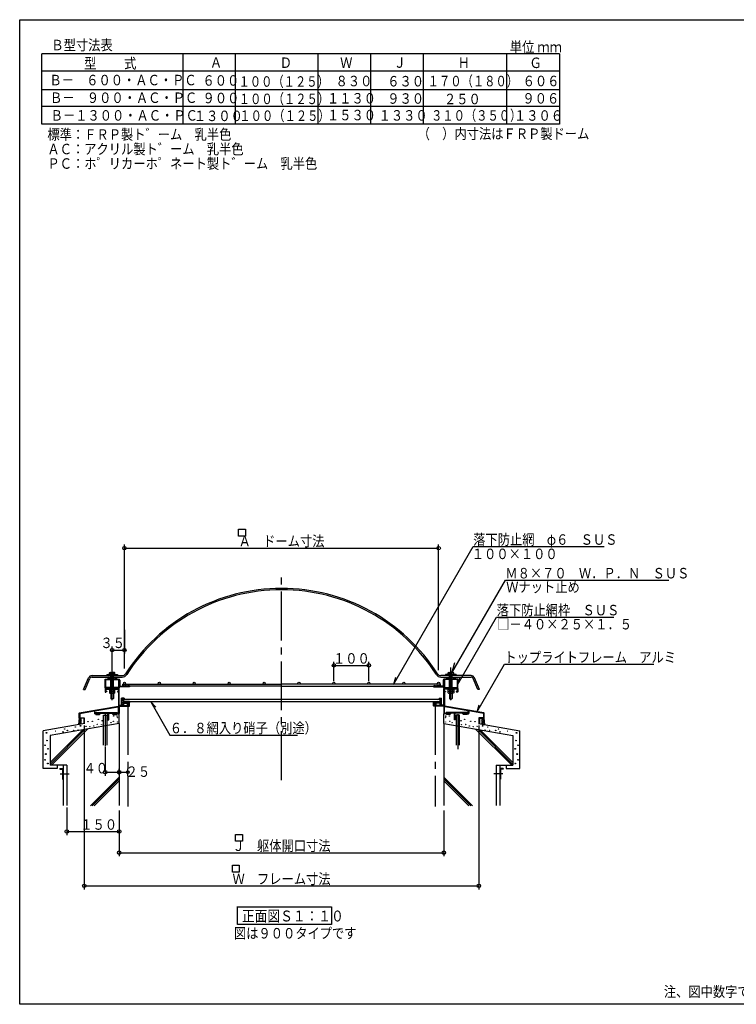
# Model space of a CAD drawing. Units: inches. Extents: x 16 to 837, y 15 to 579.
# Drawn here: x 16 to 427, y 15 to 579 of the extents above; entities that cross this region are included whole.
import ezdxf
from ezdxf.enums import TextEntityAlignment as Align

# ---------------------------------------------------------------- set-up
doc = ezdxf.new("R2010")
doc.units = ezdxf.units.IN
doc.header["$LTSCALE"] = 2
doc.header["$MEASUREMENT"] = 0
doc.linetypes.add('PLine1', pattern=[6, 4.2, -1.8])
doc.linetypes.add('PLine2', pattern=[20, 14, -2, 2, -2])
doc.layers.add('dxfile', color=7, linetype='Continuous')
doc.styles.add('BIGFONT', font='monotxt', dxfattribs={"height": 0.2, "bigfont": 'bigfont'})

# ---------------------------------------------------------------- blocks, each defined once
blk = doc.blocks.new('DIM_0', base_point=(73.1516, 146.719309))
at = {"layer": 'dxfile', "color": 3, "linetype": 'Continuous'}
for p, q in [((73.1516, 146.719309), (73.1516, 150.301634)), ((73.1516, 148.301634), (78.1516, 148.301634)), ((78.1516, 146.282751), (78.1516, 150.301634))]:
    blk.add_line(p, q, dxfattribs=at)
for centre in [(73.1516, 148.301634), (78.1516, 148.301634)]:
    blk.add_circle(centre, 0.8, dxfattribs=at)
at = {"layer": 'dxfile', "color": 3, "linetype": 'Continuous', "style": 'BIGFONT', "width": 0.858268}
blk.add_text('２５', height=6, dxfattribs=at).set_placement((83.893893, 148.633928), align=Align.MIDDLE_CENTER)
blk = doc.blocks.new('DIM_1', base_point=(76.1516, 207.739533))
at = {"layer": 'dxfile', "color": 3, "linetype": 'Continuous'}
for p, q in [((76.1516, 207.739533), (76.1516, 278.664046)), ((76.1516, 276.664046), (256.1516, 276.664046)), ((256.1516, 206.828637), (256.1516, 278.664046))]:
    blk.add_line(p, q, dxfattribs=at)
for centre in [(76.1516, 276.664046), (256.1516, 276.664046)]:
    blk.add_circle(centre, 1, dxfattribs=at)
at = {"layer": 'dxfile', "color": 3, "linetype": 'Continuous', "style": 'BIGFONT', "width": 0.858268}
blk.add_text('Ａ\u3000ドーム寸法', height=6, dxfattribs=at).set_placement((166.1516, 277.664046), align=Align.CENTER)
blk = doc.blocks.new('DIM_2', base_point=(69.1516, 208.428646))
at = {"layer": 'dxfile', "color": 3, "linetype": 'Continuous'}
for p, q in [((76.1516, 229.765737), (76.1516, 216.254991)), ((69.1516, 208.428646), (69.1516, 220.254991)), ((69.1516, 218.254991), (76.1516, 218.254991))]:
    blk.add_line(p, q, dxfattribs=at)
for centre in [(69.1516, 218.254991), (76.1516, 218.254991)]:
    blk.add_circle(centre, 1, dxfattribs=at)
at = {"layer": 'dxfile', "color": 3, "linetype": 'Continuous', "style": 'BIGFONT', "width": 0.858268}
blk.add_text('３５', height=6, dxfattribs=at).set_placement((69.454159, 222.397099), align=Align.MIDDLE_CENTER)
blk = doc.blocks.new('DIM_3', base_point=(73.1516, 126.371462))
at = {"layer": 'dxfile', "color": 3, "linetype": 'Continuous'}
for p, q in [((73.1516, 126.371462), (73.1516, 100.173011)), ((259.1516, 126.371462), (259.1516, 100.173011)), ((73.1516, 102.173011), (259.1516, 102.173011))]:
    blk.add_line(p, q, dxfattribs=at)
for centre in [(73.1516, 102.173011), (259.1516, 102.173011)]:
    blk.add_circle(centre, 1, dxfattribs=at)
at = {"layer": 'dxfile', "color": 3, "linetype": 'Continuous', "style": 'BIGFONT', "width": 0.858268}
blk.add_text('Ｊ\u3000躯体開口寸法', height=6, dxfattribs=at).set_placement((166.1516, 103.173011), align=Align.CENTER)
blk = doc.blocks.new('DIM_4', base_point=(53.1516, 175.060227))
at = {"layer": 'dxfile', "color": 3, "linetype": 'Continuous'}
for p, q in [((53.1516, 175.060227), (53.1516, 81.19601)), ((279.1516, 175.060227), (279.1516, 81.19601)), ((53.1516, 83.19601), (279.1516, 83.19601))]:
    blk.add_line(p, q, dxfattribs=at)
for centre in [(53.1516, 83.19601), (279.1516, 83.19601)]:
    blk.add_circle(centre, 1, dxfattribs=at)
at = {"layer": 'dxfile', "color": 3, "linetype": 'Continuous', "style": 'BIGFONT', "width": 0.858268}
blk.add_text('Ｗ\u3000フレーム寸法', height=6, dxfattribs=at).set_placement((166.1516, 84.19601), align=Align.CENTER)
blk = doc.blocks.new('DIM_5', base_point=(43.1516, 128.167388))
at = {"layer": 'dxfile', "color": 3, "linetype": 'Continuous'}
for p, q in [((43.1516, 128.167388), (43.1516, 112.331481)), ((43.1516, 114.331481), (73.1516, 114.331481)), ((73.1516, 116.818835), (73.1516, 112.331481))]:
    blk.add_line(p, q, dxfattribs=at)
for centre in [(43.1516, 114.331481), (73.1516, 114.331481)]:
    blk.add_circle(centre, 1, dxfattribs=at)
at = {"layer": 'dxfile', "color": 3, "linetype": 'Continuous', "style": 'BIGFONT', "width": 0.858268}
blk.add_text('１５０', height=6, dxfattribs=at).set_placement((61.416253, 118.331481), align=Align.MIDDLE_CENTER)
blk = doc.blocks.new('DIM_11', base_point=(65.1516, 163.021809))
at = {"layer": 'dxfile', "color": 3, "linetype": 'Continuous'}
for p, q in [((65.1516, 163.021809), (65.1516, 146.301634)), ((65.1516, 148.301634), (73.1516, 148.301634)), ((73.1516, 149.465726), (73.1516, 146.301634))]:
    blk.add_line(p, q, dxfattribs=at)
for centre in [(65.1516, 148.301634), (73.1516, 148.301634)]:
    blk.add_circle(centre, 1, dxfattribs=at)
at = {"layer": 'dxfile', "color": 3, "linetype": 'Continuous', "style": 'BIGFONT', "width": 0.858268}
blk.add_text('４０', height=6, dxfattribs=at).set_placement((59.722971, 150.62267), align=Align.MIDDLE_CENTER)
blk = doc.blocks.new('DIM_12', base_point=(196.1516, 200.492068))
at = {"layer": 'dxfile', "color": 3, "linetype": 'Continuous'}
for p, q in [((196.1516, 200.492068), (196.1516, 211.497259)), ((196.1516, 209.497259), (216.1516, 209.497259)), ((216.1516, 200.492068), (216.1516, 211.497259))]:
    blk.add_line(p, q, dxfattribs=at)
for centre in [(196.1516, 209.497259), (216.1516, 209.497259)]:
    blk.add_circle(centre, 1, dxfattribs=at)
at = {"layer": 'dxfile', "color": 3, "linetype": 'Continuous', "style": 'BIGFONT', "width": 0.858268}
blk.add_text('１００', height=6, dxfattribs=at).set_placement((206.1516, 210.497259), align=Align.CENTER)

msp = doc.modelspace()

# ---------------------------------------------------------------- linework, layer by layer
at = {"layer": 'dxfile', "color": 1, "linetype": 'Continuous'}
for p, q in [((16.16, 15.35), (16.16, 579.35)), ((822.16, 15.35), (16.16, 15.35))]:
    msp.add_line(p, q, dxfattribs=at)
at = {"layer": 'dxfile', "color": 7, "linetype": 'Continuous'}
msp.add_line((16.16, 579.35), (822.16, 579.35), dxfattribs=at)
at = {"layer": 'dxfile', "color": 2, "linetype": 'Continuous'}
for p, q in [((325.33, 559.83), (28.86, 559.83)), ((28.86, 519.52), (28.86, 559.83)), ((109.59, 559.83), (109.59, 519.52)), ((139.85, 519.46), (139.85, 559.83)), ((186.9, 559.83), (186.9, 519.52)), ((217.18, 559.83), (217.18, 519.46)), ((247.46, 519.46), (247.46, 559.83)), ((295.05, 559.83), (295.05, 519.46)), ((295.05, 559.83), (295.05, 519.46)), ((325.33, 559.83), (325.33, 519.46)), ((325.33, 549.79), (28.86, 549.79)), ((325.33, 539.24), (28.86, 539.24)), ((325.33, 529.61), (28.86, 529.61)), ((325.33, 519.52), (28.86, 519.52)), ((73.15, 176.23), (33.57, 169.25)), ((73.15, 176.23), (73.15, 129.32)), ((259.15, 176.23), (259.15, 129.32)), ((259.15, 176.23), (298.73, 169.25)), ((33.57, 169.25), (33.57, 152.35)), ((298.73, 169.25), (298.73, 152.35)), ((43.15, 152.35), (33.57, 152.35)), ((41.15, 152.35), (41.15, 129.32)), ((43.15, 152.35), (43.15, 129.32)), ((289.15, 152.35), (289.15, 129.32)), ((289.15, 152.35), (298.73, 152.35)), ((291.15, 152.35), (291.15, 129.32)), ((140.87, 61.07), (140.87, 71.36)), ((140.87, 71.27), (141.22, 71.27)), ((141.13, 71.27), (194.81, 71.27)), ((194.81, 71.27), (194.81, 61.07)), ((194.81, 61.07), (140.87, 61.07))]:
    msp.add_line(p, q, dxfattribs=at)
at = {"layer": 'dxfile', "color": 3, "linetype": 'Continuous'}
for p, q in [((141.53, 287.55), (145.51, 287.55)), ((141.53, 283.57), (141.53, 287.55)), ((145.51, 283.57), (141.53, 283.57)), ((145.51, 287.55), (145.51, 283.57)), ((230.3, 198.54), (275.93, 277.58)), ((275.93, 277.58), (351.01, 277.58)), ((263.53, 204.93), (294.35, 258.31)), ((294.35, 258.31), (387.91, 258.31)), ((267.02, 198.43), (289.37, 237.15)), ((289.37, 237.15), (356.48, 237.15)), ((265.23, 210.88), (263.53, 204.93)), ((278, 182.79), (293.79, 210.14)), ((293.79, 210.14), (379.46, 210.14)), ((66.17, 204.34), (72.15, 204.34)), ((66.17, 204.34), (66.17, 203.94)), ((67.55, 205.29), (67.8, 205.44)), ((67.55, 204.34), (67.55, 205.29)), ((67.55, 204.34), (70.75, 204.34)), ((67.8, 205.44), (69.15, 205.44)), ((68.35, 204.34), (68.35, 205.3)), ((70.5, 205.44), (69.15, 205.44)), ((69.95, 204.34), (69.95, 205.3)), ((70.75, 205.29), (70.5, 205.44)), ((70.75, 204.34), (70.75, 205.29)), ((72.15, 204.34), (72.15, 203.94)), ((266.14, 204.34), (260.16, 204.34)), ((260.16, 204.34), (260.16, 203.94)), ((261.55, 205.29), (261.8, 205.44)), ((261.55, 204.34), (261.55, 205.29)), ((264.75, 204.34), (261.55, 204.34)), ((261.8, 205.44), (263.15, 205.44)), ((262.35, 204.34), (262.35, 205.3)), ((264.5, 205.44), (263.15, 205.44)), ((263.95, 204.34), (263.95, 205.3)), ((264.75, 205.29), (264.5, 205.44)), ((264.75, 204.34), (264.75, 205.29)), ((266.14, 204.34), (266.14, 203.94)), ((68.35, 196.92), (68.35, 201.62)), ((69.95, 196.92), (69.95, 201.62)), ((75.15, 197.52), (75.15, 198.72)), ((75.15, 198.72), (166.15, 198.72)), ((166.15, 197.52), (75.15, 197.52)), ((257.15, 198.72), (166.15, 198.72)), ((166.15, 197.52), (257.15, 197.52)), ((231.43, 202.51), (230.3, 198.54)), ((257.15, 197.52), (257.15, 198.72)), ((262.35, 196.92), (262.35, 201.62)), ((263.95, 196.92), (263.95, 201.62)), ((268.15, 202.4), (267.02, 198.43)), ((65.15, 196.16), (65.15, 194.28)), ((65.21, 196.22), (73.09, 196.22)), ((65.21, 194.22), (65.49, 194.22)), ((65.55, 195.82), (71.75, 195.82)), ((65.55, 195.82), (65.55, 194.62)), ((65.55, 194.62), (66.15, 194.62)), ((66.15, 194.42), (65.55, 194.42)), ((65.55, 194.42), (65.55, 194.28)), ((66.15, 194.62), (66.15, 194.42)), ((67.55, 195.82), (67.55, 194.86)), ((70.75, 195.82), (67.55, 195.82)), ((67.55, 194.86), (67.8, 194.72)), ((67.55, 194.72), (67.55, 193.76)), ((70.75, 194.72), (67.55, 194.72)), ((67.55, 193.76), (67.8, 193.62)), ((67.8, 194.72), (69.15, 194.72)), ((67.8, 193.62), (69.15, 193.62)), ((68.35, 195.82), (68.35, 194.85)), ((68.35, 194.72), (68.35, 190.54)), ((68.35, 194.72), (68.35, 193.75)), ((70.5, 194.72), (69.15, 194.72)), ((70.5, 193.62), (69.15, 193.62)), ((69.95, 195.82), (69.95, 194.85)), ((69.95, 194.72), (69.95, 190.54)), ((69.95, 194.72), (69.95, 193.75)), ((70.75, 194.86), (70.5, 194.72)), ((70.75, 193.76), (70.5, 193.62)), ((70.75, 194.86), (70.75, 195.82)), ((70.75, 193.76), (70.75, 194.72)), ((71.75, 195.82), (72.75, 195.82)), ((72.15, 194.62), (72.15, 194.42)), ((72.15, 194.62), (72.75, 194.62)), ((72.15, 194.42), (72.75, 194.42)), ((72.75, 194.62), (72.75, 195.82)), ((72.75, 194.42), (72.75, 192.42)), ((72.75, 192.42), (72.75, 186.22)), ((72.75, 192.42), (72.75, 186.21)), ((73.15, 186.72), (73.15, 196.16)), ((259.15, 186.72), (259.15, 196.16)), ((267.09, 196.22), (259.21, 196.22)), ((260.55, 195.82), (259.55, 195.82)), ((259.55, 194.62), (259.55, 195.82)), ((260.15, 194.62), (259.55, 194.62)), ((259.55, 194.42), (259.55, 192.42)), ((260.15, 194.42), (259.55, 194.42)), ((259.55, 192.42), (259.55, 186.22)), ((259.55, 192.42), (259.55, 186.21)), ((260.15, 194.62), (260.15, 194.42)), ((266.75, 195.82), (260.55, 195.82)), ((261.55, 194.86), (261.55, 195.82)), ((261.55, 195.82), (264.75, 195.82)), ((261.55, 194.86), (261.8, 194.72)), ((261.55, 193.76), (261.55, 194.72)), ((261.55, 194.72), (264.75, 194.72)), ((261.55, 193.76), (261.8, 193.62)), ((261.8, 194.72), (263.15, 194.72)), ((261.8, 193.62), (263.15, 193.62)), ((262.35, 195.82), (262.35, 194.85)), ((262.35, 194.72), (262.35, 190.54)), ((262.35, 194.72), (262.35, 193.75)), ((264.5, 194.72), (263.15, 194.72)), ((264.5, 193.62), (263.15, 193.62)), ((263.95, 195.82), (263.95, 194.85)), ((263.95, 194.72), (263.95, 190.54)), ((263.95, 194.72), (263.95, 193.75)), ((264.75, 194.86), (264.5, 194.72)), ((264.75, 193.76), (264.5, 193.62)), ((264.75, 195.82), (264.75, 194.86)), ((264.75, 194.72), (264.75, 193.76)), ((266.75, 194.62), (266.15, 194.62)), ((266.15, 194.62), (266.15, 194.42)), ((266.15, 194.42), (266.75, 194.42)), ((266.75, 195.82), (266.75, 194.62)), ((266.75, 194.42), (266.75, 194.28)), ((267.09, 194.22), (266.81, 194.22)), ((267.15, 196.16), (267.15, 194.28)), ((50.2, 182.22), (72.75, 186.21)), ((68.35, 190.54), (68.55, 190.34)), ((69.75, 190.34), (68.55, 190.34)), ((69.95, 190.54), (69.75, 190.34)), ((73.15, 186.72), (74.55, 186.72)), ((73.15, 186.22), (79.09, 186.22)), ((73.15, 186.22), (73.15, 181.88)), ((74.55, 186.51), (74.55, 186.72)), ((74.55, 186.51), (77.14, 186.51)), ((77.14, 186.51), (78.84, 186.51)), ((78.55, 188.16), (78.55, 187.98)), ((79.09, 188.22), (78.61, 188.22)), ((78.85, 187.92), (78.61, 187.92)), ((78.85, 187.92), (78.85, 186.52)), ((79.15, 186.28), (79.15, 188.16)), ((94.07, 185.56), (91.21, 188.52)), ((91.21, 188.52), (102.12, 169.61)), ((253.15, 186.28), (253.15, 188.16)), ((253.21, 188.22), (253.69, 188.22)), ((259.15, 186.22), (253.21, 186.22)), ((253.45, 187.92), (253.45, 186.52)), ((253.45, 187.92), (253.69, 187.92)), ((255.16, 186.51), (253.46, 186.51)), ((253.75, 188.16), (253.75, 187.98)), ((257.76, 186.51), (255.16, 186.51)), ((259.15, 186.72), (257.76, 186.72)), ((257.76, 186.51), (257.76, 186.72)), ((259.15, 186.22), (259.15, 181.88)), ((282.1, 182.22), (259.55, 186.21)), ((262.35, 190.54), (262.55, 190.34)), ((262.55, 190.34), (263.75, 190.34)), ((263.95, 190.54), (263.75, 190.34)), ((279.13, 186.75), (278, 182.79)), ((50.15, 179.28), (50.15, 182.16)), ((50.55, 181.88), (58.95, 183.37)), ((50.55, 181.88), (50.55, 179.52)), ((58.95, 183.37), (58.95, 181.88)), ((61.79, 181.82), (59.01, 181.82)), ((59.25, 183.42), (72.62, 185.78)), ((59.25, 182.12), (59.25, 183.42)), ((59.25, 182.12), (60.55, 182.12)), ((59.63, 182.5), (71.94, 182.5)), ((59.63, 182.12), (59.63, 182.5)), ((59.84, 181.41), (59.84, 181.82)), ((59.84, 181.41), (61.95, 181.41)), ((60.55, 182.12), (70.94, 182.12)), ((60.75, 181.82), (60.75, 181.92)), ((61.79, 181.82), (62.09, 182.12)), ((61.95, 181.41), (62.65, 182.12)), ((66.73, 178.28), (66.73, 182.12)), ((67.13, 178.28), (67.13, 182.12)), ((69.75, 181.41), (69.05, 182.12)), ((69.95, 181.82), (69.65, 182.12)), ((69.75, 181.41), (71.74, 181.41)), ((69.95, 181.82), (73.09, 181.82)), ((70.75, 181.82), (70.75, 181.92)), ((72.85, 182.12), (70.95, 182.12)), ((71.74, 181.82), (71.74, 181.41)), ((71.94, 182.12), (71.94, 182.5)), ((72.85, 182.12), (72.85, 185.59)), ((262.35, 181.82), (259.21, 181.82)), ((259.45, 182.12), (259.45, 185.59)), ((259.45, 182.12), (261.35, 182.12)), ((273.05, 183.42), (259.69, 185.78)), ((272.67, 182.5), (260.36, 182.5)), ((260.36, 182.12), (260.36, 182.5)), ((260.56, 181.82), (260.56, 181.41)), ((262.55, 181.41), (260.56, 181.41)), ((271.76, 182.12), (261.36, 182.12)), ((261.55, 181.82), (261.55, 181.92)), ((262.35, 181.82), (262.65, 182.12)), ((262.55, 181.41), (263.25, 182.12)), ((265.17, 178.28), (265.17, 182.12)), ((265.57, 178.28), (265.57, 182.12)), ((270.35, 181.41), (269.65, 182.12)), ((270.52, 181.82), (270.22, 182.12)), ((272.46, 181.41), (270.35, 181.41)), ((270.52, 181.82), (273.29, 181.82)), ((271.55, 181.82), (271.55, 181.92)), ((273.05, 182.12), (271.76, 182.12)), ((272.46, 181.41), (272.46, 181.82)), ((272.67, 182.12), (272.67, 182.5)), ((273.05, 182.12), (273.05, 183.42)), ((273.35, 183.37), (273.35, 181.88)), ((281.75, 181.88), (273.35, 183.37)), ((281.75, 181.88), (281.75, 179.52)), ((282.15, 179.28), (282.15, 182.16)), ((53.42, 176.16), (29.59, 171.96)), ((52.85, 179.22), (50.21, 179.22)), ((50.55, 179.52), (53.09, 179.52)), ((52.85, 179.22), (52.85, 176.28)), ((53.09, 176.22), (52.91, 176.22)), ((53.15, 179.46), (53.15, 176.28)), ((66.73, 178.28), (67.13, 178.28)), ((265.57, 178.28), (265.17, 178.28)), ((278.89, 176.16), (302.72, 171.96)), ((279.15, 179.46), (279.15, 176.28)), ((281.75, 179.52), (279.21, 179.52)), ((279.21, 176.22), (279.39, 176.22)), ((279.45, 179.22), (282.09, 179.22)), ((279.45, 179.22), (279.45, 176.28)), ((29.59, 150.36), (29.59, 171.96)), ((53.53, 172.77), (33.57, 152.81)), ((52.29, 172.55), (33.57, 153.83)), ((34.31, 152.35), (54.97, 173.02)), ((102.12, 169.61), (175.25, 169.61)), ((298, 152.35), (277.33, 173.02)), ((278.78, 172.77), (298.73, 152.81)), ((280.01, 172.55), (298.73, 153.83)), ((302.72, 150.36), (302.72, 171.96)), ((37.56, 152.35), (37.56, 150.36)), ((294.74, 152.35), (294.74, 150.36)), ((37.56, 150.36), (29.59, 150.36)), ((39.33, 147.32), (44.49, 147.32)), ((292.97, 147.32), (287.81, 147.32)), ((294.74, 150.36), (302.72, 150.36)), ((73.15, 145.37), (56.79, 129.01)), ((73.15, 144.44), (57.72, 129.01)), ((73.15, 143.33), (58.83, 129.01)), ((259.15, 145.37), (275.52, 129.01)), ((259.15, 144.44), (274.58, 129.01)), ((259.15, 143.33), (273.48, 129.01)), ((139.84, 112.69), (143.82, 112.69)), ((139.84, 108.71), (139.84, 112.69)), ((143.82, 108.71), (139.84, 108.71)), ((143.82, 112.69), (143.82, 108.71)), ((137.98, 95), (141.96, 95)), ((137.98, 91.02), (137.98, 95)), ((141.96, 91.02), (137.98, 91.02)), ((141.96, 95), (141.96, 91.02))]:
    msp.add_line(p, q, dxfattribs=at)
at = {"layer": 'dxfile', "color": 3, "linetype": 'PLine2'}
for p, q in [((166.15, 143.75), (166.15, 261.64)), ((69.15, 189.49), (69.15, 208.22)), ((263.15, 189.49), (263.15, 208.22)), ((78.15, 186.22), (78.15, 128.67)), ((254.15, 186.22), (254.15, 128.67)), ((65.15, 181.52), (65.15, 163.44)), ((267.15, 181.52), (267.15, 161.52))]:
    msp.add_line(p, q, dxfattribs=at)
at = {"layer": 'dxfile', "color": 4, "linetype": 'Continuous'}
for p, q in [((57.61, 203.62), (74.94, 203.62)), ((274.7, 203.62), (257.37, 203.62)), ((52.75, 195.62), (55.58, 202.28)), ((53.62, 195.62), (56.32, 201.96)), ((57.61, 202.82), (74.94, 202.82)), ((65.15, 201.62), (73.15, 201.62)), ((65.15, 196.62), (65.15, 201.62)), ((65.45, 201.32), (72.85, 201.32)), ((65.45, 196.92), (65.45, 201.32)), ((72.85, 201.32), (72.85, 196.92)), ((73.15, 201.62), (73.15, 196.62)), ((73.15, 201.12), (73.55, 201.12)), ((73.15, 197.32), (73.15, 201.12)), ((73.55, 201.12), (73.55, 197.52)), ((73.55, 197.52), (79.15, 197.52)), ((79.15, 197.52), (79.15, 197.12)), ((258.75, 197.52), (253.15, 197.52)), ((253.15, 197.52), (253.15, 197.12)), ((257.37, 202.82), (274.7, 202.82)), ((259.15, 201.12), (258.75, 201.12)), ((258.75, 201.12), (258.75, 197.52)), ((267.15, 201.62), (259.15, 201.62)), ((259.15, 201.62), (259.15, 196.62)), ((259.15, 197.32), (259.15, 201.12)), ((266.85, 201.32), (259.45, 201.32)), ((259.45, 201.32), (259.45, 196.92)), ((266.85, 196.92), (266.85, 201.32)), ((267.15, 196.62), (267.15, 201.62)), ((278.68, 195.62), (275.98, 201.96)), ((279.55, 195.62), (276.72, 202.28)), ((52.75, 195.62), (53.62, 195.62)), ((73.15, 196.62), (65.15, 196.62)), ((72.85, 196.92), (65.45, 196.92)), ((79.15, 197.12), (73.35, 197.12)), ((253.15, 197.12), (258.95, 197.12)), ((259.15, 196.62), (267.15, 196.62)), ((259.45, 196.92), (266.85, 196.92)), ((279.55, 195.62), (278.68, 195.62)), ((64.15, 163.79), (64.15, 181)), ((64.15, 181), (66.15, 181)), ((66.15, 181), (66.15, 163.79)), ((268.15, 181), (266.15, 181)), ((266.15, 181), (266.15, 163.79)), ((268.15, 163.79), (268.15, 181)), ((39.16, 150.36), (41.15, 150.36)), ((39.16, 150.36), (39.16, 149.96)), ((39.16, 149.96), (40.75, 149.96)), ((40.75, 149.96), (40.75, 144.38)), ((41.15, 150.36), (41.15, 144.38)), ((293.15, 150.36), (291.15, 150.36)), ((291.15, 150.36), (291.15, 144.38)), ((293.15, 149.96), (291.55, 149.96)), ((291.55, 149.96), (291.55, 144.38)), ((293.15, 150.36), (293.15, 149.96)), ((40.75, 144.38), (41.15, 144.38)), ((291.55, 144.38), (291.15, 144.38))]:
    msp.add_line(p, q, dxfattribs=at)
at = {"layer": 'dxfile', "color": 6, "linetype": 'Continuous'}
for p, q in [((72.15, 203.94), (66.16, 203.94)), ((66.17, 203.94), (72.15, 203.94)), ((66.17, 203.62), (66.17, 203.94)), ((66.17, 203.84), (72.15, 203.84)), ((66.17, 203.74), (72.15, 203.74)), ((72.15, 203.94), (72.15, 203.62)), ((260.16, 203.94), (266.14, 203.94)), ((266.14, 203.94), (260.16, 203.94)), ((260.16, 203.94), (260.16, 203.62)), ((266.14, 203.84), (260.16, 203.84)), ((266.14, 203.74), (260.16, 203.74)), ((266.14, 203.62), (266.14, 203.94)), ((66.66, 202.82), (66.66, 201.62)), ((67.84, 201.62), (66.66, 201.62)), ((66.66, 201.62), (71.65, 201.62)), ((67.93, 201.62), (66.73, 202.82)), ((66.88, 201.62), (68.08, 202.82)), ((68.41, 201.62), (69.61, 202.82)), ((68.57, 202.82), (69.77, 201.62)), ((70.23, 201.62), (71.43, 202.82)), ((71.49, 201.62), (70.29, 202.82)), ((71.65, 202.82), (71.65, 201.62)), ((260.65, 202.82), (260.65, 201.62)), ((265.64, 201.62), (260.65, 201.62)), ((260.81, 201.62), (262.01, 202.82)), ((262.07, 201.62), (260.87, 202.82)), ((263.73, 202.82), (262.53, 201.62)), ((263.9, 201.62), (262.7, 202.82)), ((265.43, 201.62), (264.23, 202.82)), ((264.37, 201.62), (265.57, 202.82)), ((264.46, 201.62), (265.64, 201.62)), ((265.64, 202.82), (265.64, 201.62)), ((73.15, 196.42), (65.15, 196.42)), ((65.18, 196.52), (73.12, 196.52)), ((65.18, 196.32), (73.12, 196.32)), ((65.35, 196.62), (72.95, 196.62)), ((259.15, 196.42), (267.15, 196.42)), ((267.12, 196.52), (259.18, 196.52)), ((267.12, 196.32), (259.18, 196.32)), ((266.95, 196.62), (259.35, 196.62)), ((74.55, 186.51), (74.55, 190.81)), ((75.95, 190.81), (74.55, 190.81)), ((74.55, 190.21), (75.15, 190.81)), ((75.15, 190.21), (74.55, 190.81)), ((75.15, 189.61), (74.55, 189.01)), ((75.15, 189.01), (74.55, 189.61)), ((74.55, 187.81), (75.54, 188.81)), ((74.55, 188.41), (75.55, 187.41)), ((74.55, 186.61), (75.55, 187.61)), ((74.55, 187.21), (75.26, 186.5)), ((75.15, 190.21), (75.95, 190.21)), ((75.15, 190.21), (75.15, 188.81)), ((79.14, 188.81), (75.15, 188.81)), ((75.36, 188.81), (76.35, 187.81)), ((75.55, 190.17), (75.55, 188.81)), ((75.55, 190.17), (256.75, 190.17)), ((75.55, 188.81), (256.76, 188.81)), ((75.55, 187.81), (77.75, 187.81)), ((75.55, 187.81), (75.55, 186.51)), ((75.95, 190.41), (75.75, 190.21)), ((75.75, 187.81), (76.74, 188.81)), ((75.95, 190.81), (75.95, 190.21)), ((76.56, 188.81), (77.55, 187.81)), ((77.94, 188.81), (76.95, 187.81)), ((79.14, 188.81), (77.75, 187.41)), ((77.75, 188.81), (78.55, 188.01)), ((77.75, 187.81), (77.75, 186.5)), ((77.75, 187.61), (78.85, 186.51)), ((78.04, 186.5), (78.85, 187.31)), ((79.14, 188.81), (79.14, 188.21)), ((253.16, 188.81), (253.16, 188.21)), ((253.16, 188.81), (257.15, 188.81)), ((253.16, 188.81), (254.55, 187.41)), ((254.55, 187.61), (253.45, 186.51)), ((254.27, 186.5), (253.45, 187.31)), ((254.55, 188.81), (253.75, 188.01)), ((254.36, 188.81), (255.35, 187.81)), ((256.75, 187.81), (254.55, 187.81)), ((254.55, 187.81), (254.55, 186.5)), ((255.75, 188.81), (254.75, 187.81)), ((256.55, 187.81), (255.56, 188.81)), ((256.95, 188.81), (255.95, 187.81)), ((256.35, 190.81), (256.35, 190.21)), ((256.35, 190.81), (257.75, 190.81)), ((256.35, 190.41), (256.55, 190.21)), ((257.15, 190.21), (256.35, 190.21)), ((256.75, 190.17), (256.75, 188.81)), ((257.75, 188.41), (256.75, 187.41)), ((256.75, 187.81), (256.75, 186.51)), ((257.75, 186.61), (256.75, 187.61)), ((257.75, 187.81), (256.76, 188.81)), ((257.75, 187.21), (257.04, 186.5)), ((257.75, 190.21), (257.15, 190.81)), ((257.15, 190.21), (257.75, 190.81)), ((257.15, 190.21), (257.15, 188.81)), ((257.15, 189.61), (257.75, 189.01)), ((257.15, 189.01), (257.75, 189.61)), ((257.75, 186.51), (257.75, 190.81)), ((73.15, 176.23), (73.15, 181.82)), ((259.15, 176.23), (259.15, 181.82)), ((50.21, 179.22), (49.94, 175.55)), ((50.01, 176.52), (51.56, 178.07)), ((50.01, 176.4), (50.72, 175.69)), ((50.08, 177.4), (51.56, 175.92)), ((50.1, 177.73), (51.56, 179.18)), ((51.56, 177.05), (50.16, 178.45)), ((51.56, 176.82), (50.36, 175.63)), ((51.56, 178.06), (50.4, 179.22)), ((280.75, 178.06), (281.9, 179.22)), ((282.2, 177.73), (280.75, 179.18)), ((280.75, 177.05), (282.15, 178.45)), ((282.29, 176.52), (280.75, 178.07)), ((282.22, 177.4), (280.75, 175.92)), ((280.75, 176.82), (281.94, 175.63)), ((282.3, 176.4), (281.58, 175.69)), ((282.09, 179.22), (282.36, 175.55))]:
    msp.add_line(p, q, dxfattribs=at)
at = {"layer": 'dxfile', "color": 3, "linetype": 'PLine1'}
for p, q in [((68.35, 201.62), (68.35, 203.62)), ((69.95, 201.62), (69.95, 203.62)), ((262.35, 201.62), (262.35, 203.62)), ((263.95, 201.62), (263.95, 203.62)), ((68.35, 195.82), (68.35, 196.92)), ((69.95, 195.82), (69.95, 196.92)), ((262.35, 195.82), (262.35, 196.92)), ((263.95, 195.82), (263.95, 196.92))]:
    msp.add_line(p, q, dxfattribs=at)
at = {"layer": 'dxfile', "color": 3, "linetype": 'Continuous'}
for centre in [(76.15, 199.32), (96.15, 199.32), (116.15, 199.32), (136.15, 199.32), (156.15, 199.32), (176.15, 199.32), (196.15, 199.32), (216.15, 199.32), (236.15, 199.32), (256.15, 199.32)]:
    msp.add_circle(centre, 0.6, dxfattribs=at)
at = {"layer": 'dxfile', "color": 6, "linetype": 'Continuous'}
for centre, radius in [((70.02, 180.47), 0.128), ((72.06, 180.4), 0.101), ((260.24, 180.4), 0.101), ((262.28, 180.47), 0.128), ((51.01, 174.88), 0.163), ((55.31, 177.3), 0.143), ((57.74, 177.4), 0.128), ((58.6, 174.75), 0.0903), ((60.61, 175.65), 0.101), ((61.21, 178.55), 0.101), ((63.03, 175.55), 0.0638), ((63.42, 177.75), 0.128), ((68.42, 176.67), 0.0957), ((69.76, 177.43), 0.115), ((72.28, 179.64), 0.0957), ((72.25, 177.02), 0.0638), ((260.02, 179.64), 0.0957), ((260.05, 177.02), 0.0638), ((262.54, 177.43), 0.115), ((263.88, 176.67), 0.0957), ((268.89, 177.75), 0.128), ((269.27, 175.55), 0.0638), ((271.09, 178.55), 0.101), ((271.69, 175.65), 0.101), ((273.7, 174.75), 0.0903), ((274.57, 177.4), 0.128), ((276.99, 177.3), 0.143), ((281.3, 174.88), 0.163), ((281.3, 174.88), 0.163), ((31.51, 170.87), 0.269), ((36.77, 171.81), 0.0849), ((41.05, 171.4), 0.143), ((41.88, 173.06), 0.115), ((43.48, 172.23), 0.143), ((47.08, 172.3), 0.0451), ((48.01, 174.24), 0.0957), ((49.54, 172.39), 0.101), ((54.1, 174.56), 0.0903), ((56.3, 174.47), 0.0957), ((276, 174.47), 0.0957), ((278.2, 174.56), 0.0903), ((282.76, 172.39), 0.101), ((284.29, 174.24), 0.0957), ((285.22, 172.3), 0.0451), ((288.82, 172.23), 0.143), ((290.42, 173.06), 0.115), ((291.25, 171.4), 0.143), ((295.53, 171.81), 0.0849), ((300.8, 170.87), 0.269), ((30.66, 163.74), 0.19), ((31.85, 166.45), 0.12), ((300.46, 166.45), 0.12), ((301.65, 163.74), 0.19), ((31.17, 158.73), 0.269), ((32.36, 161.7), 0.17), ((299.95, 161.7), 0.17), ((301.14, 158.73), 0.269), ((30.66, 155.41), 0.19), ((32.27, 153.29), 0.17), ((300.03, 153.29), 0.17), ((301.65, 155.41), 0.19)]:
    msp.add_circle(centre, radius, dxfattribs=at)
at = {"layer": 'dxfile', "color": 4, "linetype": 'Continuous'}
for centre, radius, start, end in [((166.15, 147.62), 106, 32.5403, 147.4597), ((166.15, 147.62), 105.2, 32.5403, 147.4597), ((57.61, 201.42), 2.2, 90, 156.9745), ((74.94, 205.82), 2.2, 270, 327.4597), ((74.94, 205.82), 3, 270, 327.4597), ((257.37, 205.82), 3, 212.5403, 270), ((257.37, 205.82), 2.2, 212.5403, 270), ((274.7, 201.42), 2.2, 23.0255, 90), ((57.61, 201.42), 1.4, 90, 156.9745), ((72.87, 200.72), 0.792, 29.9806, 68.6747), ((72.87, 200.72), 0.692, 34.8136, 65.6406), ((259.44, 200.72), 0.792, 111.3253, 150.0194), ((259.44, 200.72), 0.692, 114.3594, 145.1864), ((274.7, 201.42), 1.4, 23.0255, 90), ((73.35, 197.32), 0.2, 180, 270), ((72.87, 197.51), 0.692, 294.3594, 325.1864), ((72.87, 197.51), 0.792, 291.3253, 330.0194), ((259.44, 197.51), 0.792, 209.9806, 248.6747), ((259.44, 197.51), 0.692, 214.8136, 245.6406), ((258.95, 197.32), 0.2, 270, 0)]:
    msp.add_arc(centre, radius, start, end, dxfattribs=at)
at = {"layer": 'dxfile', "color": 3, "linetype": 'Continuous'}
for centre, radius, start, end in [((67.97, 204.83), 0.611, 50.8439, 90), ((69.15, 203.04), 2.4, 90, 109.4712), ((69.15, 203.04), 2.4, 70.5288, 90), ((70.34, 204.83), 0.611, 90, 129.1561), ((261.97, 204.83), 0.611, 50.8439, 90), ((263.15, 203.04), 2.4, 90, 109.4712), ((263.15, 203.04), 2.4, 70.5288, 90), ((264.34, 204.83), 0.611, 90, 129.1561), ((75.65, 197.52), 0.5, 0, 180), ((76.65, 197.52), 0.5, 0, 180), ((77.65, 197.52), 0.5, 0, 180), ((78.65, 197.52), 0.5, 0, 180), ((253.65, 197.52), 0.5, 0, 180), ((254.65, 197.52), 0.5, 0, 180), ((255.65, 197.52), 0.5, 0, 180), ((256.65, 197.52), 0.5, 0, 180), ((65.21, 196.16), 0.06, 90, 180), ((65.21, 194.28), 0.06, 180, 270), ((65.49, 194.28), 0.06, 270, 0), ((67.97, 195.33), 0.611, 270, 309.1561), ((67.97, 194.23), 0.611, 270, 309.1561), ((69.15, 197.12), 2.4, 250.5288, 270), ((69.15, 196.02), 2.4, 250.5288, 270), ((69.15, 197.12), 2.4, 270, 289.4712), ((69.15, 196.02), 2.4, 270, 289.4712), ((70.34, 195.33), 0.611, 230.8439, 270), ((70.34, 194.23), 0.611, 230.8439, 270), ((73.09, 196.16), 0.06, 0, 90), ((259.21, 196.16), 0.06, 90, 180), ((261.97, 195.33), 0.611, 270, 309.1561), ((261.97, 194.23), 0.611, 270, 309.1561), ((263.15, 197.12), 2.4, 250.5288, 270), ((263.15, 196.02), 2.4, 250.5288, 270), ((263.15, 197.12), 2.4, 270, 289.4712), ((263.15, 196.02), 2.4, 270, 289.4712), ((264.34, 195.33), 0.611, 230.8439, 270), ((264.34, 194.23), 0.611, 230.8439, 270), ((266.81, 194.28), 0.06, 180, 270), ((267.09, 196.16), 0.06, 0, 90), ((267.09, 194.28), 0.06, 270, 0), ((78.61, 188.16), 0.06, 90, 180), ((78.61, 187.98), 0.06, 180, 270), ((79.09, 188.16), 0.06, 0, 90), ((79.09, 186.28), 0.06, 270, 0), ((253.21, 188.16), 0.06, 90, 180), ((253.21, 186.28), 0.06, 180, 270), ((253.69, 188.16), 0.06, 0, 90), ((253.69, 187.98), 0.06, 270, 0), ((50.21, 182.16), 0.06, 100.033, 180), ((59.01, 181.88), 0.06, 180, 270), ((60.55, 181.92), 0.2, 0, 90), ((70.95, 181.92), 0.2, 90, 180), ((72.65, 185.59), 0.2, 0, 100.033), ((73.09, 181.88), 0.06, 270, 0), ((259.21, 181.88), 0.06, 180, 270), ((259.65, 185.59), 0.2, 79.967, 180), ((261.35, 181.92), 0.2, 0, 90), ((271.75, 181.92), 0.2, 90, 180), ((273.29, 181.88), 0.06, 270, 0), ((282.09, 182.16), 0.06, 0, 79.967), ((50.21, 179.28), 0.06, 180, 270), ((52.91, 176.28), 0.06, 180, 270), ((53.09, 179.46), 0.06, 0, 90), ((53.09, 176.28), 0.06, 270, 0), ((279.21, 179.46), 0.06, 90, 180), ((279.21, 176.28), 0.06, 180, 270), ((279.39, 176.28), 0.06, 270, 0), ((282.09, 179.28), 0.06, 270, 0)]:
    msp.add_arc(centre, radius, start, end, dxfattribs=at)
at = {"layer": 'dxfile', "color": 6, "linetype": 'Continuous'}
for centre, start, end in [((65.35, 196.42), 90, 270), ((72.95, 196.42), 270, 90), ((259.35, 196.42), 90, 270), ((266.95, 196.42), 270, 90)]:
    msp.add_arc(centre, 0.2, start, end, dxfattribs=at)

# ---------------------------------------------------------------- block references
at = {"layer": 'dxfile', "color": 3, "linetype": 'Continuous'}
for name, p in [('DIM_1', (76.15, 207.74)), ('DIM_2', (69.15, 208.43)), ('DIM_12', (196.15, 200.49)), ('DIM_4', (53.15, 175.06)), ('DIM_11', (65.15, 163.02)), ('DIM_0', (73.15, 146.72)), ('DIM_5', (43.15, 128.17)), ('DIM_3', (73.15, 126.37))]:
    msp.add_blockref(name, p, dxfattribs=at)

# ---------------------------------------------------------------- texts
at = {"layer": 'dxfile', "color": 3, "linetype": 'Continuous', "style": 'BIGFONT'}
for s, width, p in [('Ｂ型寸法表', 0.858268, (34.29, 561.83)), ('単位', 0.858268, (296.91, 560.72)), ('ｍｍ', 0.858268, (312.73, 560.74)), ('型', 0.858268, (53.11, 551.36)), ('式', 0.858268, (75.99, 551.36)), ('\u3000Ａ', 0.858268, (118.1, 551.87)), ('Ｄ', 0.858268, (165.12, 551.73)), ('Ｗ', 0.858268, (199.73, 551.7)), ('Ｊ', 0.858268, (230.39, 551.81)), ('Ｈ', 0.858268, (267.06, 551.76)), ('Ｇ', 0.858268, (308.18, 551.65)), ('Ｂ－\u3000６００・ＡＣ・ＰＣ', 0.858268, (33.2, 541.77)), ('６００', 0.858268, (120.86, 541.55)), ('１００（１２５）', 0.790679, (141.5, 540.95)), ('８３０', 0.858268, (197.09, 541.22)), ('６３０', 0.858268, (226.71, 541.12)), ('１７０（１８０）', 0.790679, (249.86, 541.19)), ('６０６', 0.858268, (304.25, 541.25)), ('Ｂ－\u3000９００・ＡＣ・ＰＣ', 0.858268, (33.56, 531.66)), ('９００', 0.858268, (120.93, 531.5)), ('１００（１２５）', 0.790679, (141.66, 531)), ('１１３０', 0.858268, (192.17, 531.34)), ('９３０', 0.858268, (226.73, 531.2)), ('２５０', 0.858268, (259.19, 530.92)), ('９０６', 0.858268, (304.14, 531.3)), ('Ｂ－１３００・ＡＣ・ＰＣ', 0.858268, (33.9, 521.54)), ('１３００', 0.858268, (115.88, 521.26)), ('１００（１２５）', 0.790679, (141.97, 521.36)), ('１５３０', 0.858268, (192.18, 521.73)), ('１３３０', 0.858268, (221.76, 521.54)), ('\u3000３１０（３５０）', 0.789606, (245.35, 521.51)), ('１３０６', 0.858268, (299.29, 521.47)), ('標準：ＦＲＰ製ト゛ーム\u3000乳半色', 0.858268, (32.04, 510.62)), ('（\u3000）内寸法はＦＲＰ製ドーム', 0.858268, (244.11, 511.04)), ('ＡＣ：アクリル製ト゛ーム\u3000乳半色', 0.858268, (32.04, 502.26)), ('ＰＣ：ホ゜リカーホ゜ネート製ト゛ーム\u3000乳半色', 0.858268, (32.04, 493.96)), ('落下防止網\u3000φ６\u3000ＳＵＳ', 0.858268, (275.93, 278.58)), ('１００×１００', 0.858268, (275.13, 270.36)), ('Ｍ８×７０\u3000Ｗ．Ｐ．Ｎ\u3000ＳＵＳ', 0.858268, (294.35, 259.31)), ('Ｗナット止め', 0.858268, (294.83, 251.39)), ('落下防止網枠\u3000ＳＵＳ', 0.858268, (289.37, 238.15)), ('□－４０×２５×１．５', 0.858268, (289.64, 230.09)), ('トップライトフレーム\u3000アルミ', 0.858268, (293.79, 211.14)), ('６．８網入り硝子（別途）', 0.858268, (102.12, 170.61)), ('図は９００タイプです', 0.858268, (138.87, 53.06)), ('注、図中数字で示す寸法は全種共通です。', 0.858268, (385.14, 19.61))]:
    msp.add_text(s, height=6, dxfattribs=dict(at, width=width)).set_placement(p)
at = {"layer": 'dxfile', "color": 2, "linetype": 'Continuous', "style": 'BIGFONT', "width": 0.858268}
msp.add_text('正面図Ｓ１：１０', height=6.23, dxfattribs=at).set_placement((143.46, 62.82))

doc.saveas('drawing.dxf')
